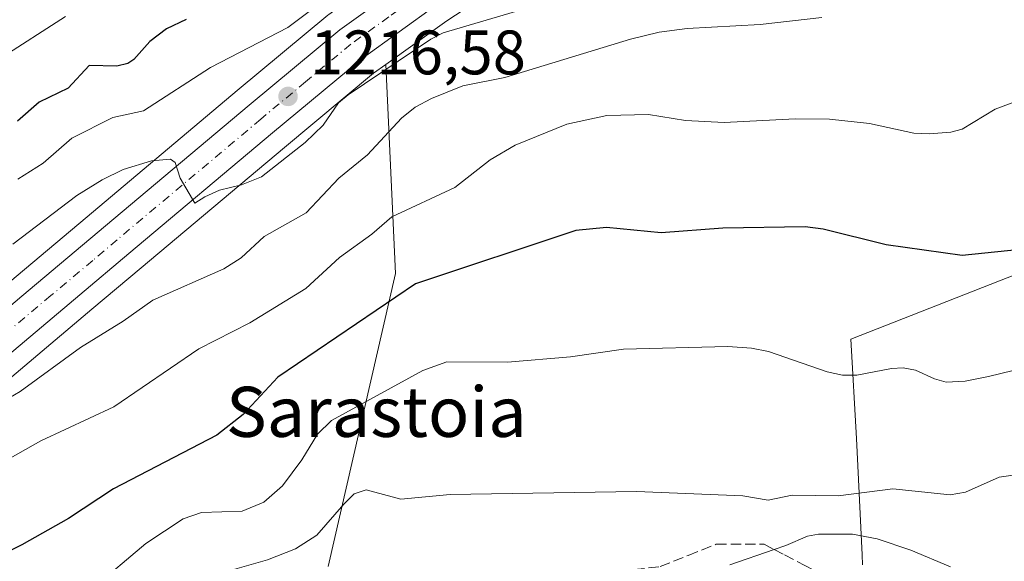
# Model space of a CAD drawing. Units: metres. Extents: x 675033 to 678511, y 4756112 to 4758352.
# Drawn here: x 675124 to 675281, y 4756246 to 4756333 of the extents above; entities that cross this region are included whole.
import ezdxf
from ezdxf.enums import TextEntityAlignment as Align

# ---------------------------------------------------------------- set-up
doc = ezdxf.new("R2010")
doc.units = ezdxf.units.M
doc.header["$MEASUREMENT"] = 0
doc.linetypes.add('DGN Style 3', pattern=[2.307223458686699, 1.648016756204785, -0.6592067024819142])
doc.linetypes.add('DGN Style 4', pattern=[2.6384748266838614, 1.318413404963828, -0.6592067024819142, 0.001648016756204785, -0.6592067024819142])
for name, color, linetype, lineweight in [('Arbolado forestal CxS', 92, 'Continuous', 0), ('Carretera de calzada única Cxs', 7, 'Continuous', 13), ('Carretera de calzada única eje', 7, 'DGN Style 4', 0), ('Curva de nivel maestra', 30, 'Continuous', 30), ('Curva de nivel normal', 30, 'Continuous', 0), ('Instalación recreativa', 7, 'Continuous', 0), ('Núcleo urbano CxS', 7, 'Continuous', 0), ('Pastizal CxS', 92, 'Continuous', 0), ('Punto de cota en terreno', 7, 'Continuous', 0), ('Rótulo de punto de cota en terreno', 7, 'Continuous', 0), ('Talud superficial', 30, 'DGN Style 3', 0), ('Texto cartográfico', 7, 'Continuous', 0)]:
    doc.layers.add(name, color=color, linetype=linetype, lineweight=lineweight)
doc.styles.add('Style-Arial', font='txt')

# ---------------------------------------------------------------- blocks, each defined once
blk = doc.blocks.new('*U12')
at = {"layer": 'Núcleo urbano CxS', "color": 7, "linetype": 'Continuous', "lineweight": 0}
for points in [[(675286.8673, 4756381.229499999, 1227.034499999994), (675269.7915000003, 4756373.971100001, 1225.615399999995), (675254.0541000003, 4756366.903700001, 1224.442599999995), (675229.4338999996, 4756354.8575, 1221.998200000002), (675217.8574999999, 4756348.702099999, 1221.112999999998), (675209.4178999999, 4756343.8906, 1220.034400000004), (675192.0179000003, 4756332.4661, 1218.179300000003), (675182.2944999998, 4756325.496099999, 1217.013000000006), (675180.3260000005, 4756324.084899999, 1216.795199999993), (675166.1150000002, 4756312.259, 1216.008499999996), (675143.2015000005, 4756292.9946, 1213.840700000001), (675135.3614999996, 4756286.394500001, 1212.929099999994), (675115.9496999999, 4756270.072899999, 1210.762100000007)], [(675122.2490999997, 4756290.785900001, 1213.734100000001), (675135.6091999998, 4756302.0261, 1215.025500000003), (675158.5442000005, 4756321.3104, 1218.253200000006), (675173.0213000001, 4756333.3563, 1219.456200000001), (675173.1926999995, 4756333.488800001, 1219.502500000002), (675185.2927999999, 4756342.158700001, 1221.183600000004), (675185.3948999997, 4756342.228700001, 1221.189799999993), (675203.1749999998, 4756353.888699999, 1223.1296), (675203.3251, 4756353.981100001, 1223.171600000001), (675212.1201999999, 4756359.014000001, 1224.295100000003), (675212.2034999998, 4756359.059900001, 1224.294500000004), (675224.0334999999, 4756365.34, 1224.910099999994), (675224.1211000001, 4756365.384500001, 1224.910199999999), (675225.5558000002, 4756366.086999999, 1224.820800000001), (675249.0011, 4756377.5646, 1226.658800000005), (675249.0916999998, 4756377.607200001, 1226.675199999998), (675264.7468999998, 4756384.625399999, 1228.818100000004), (675265.0378999999, 4756384.763499999, 1228.895799999999), (675265.2229000004, 4756384.841700001, 1228.937399999995), (675273.4468, 4756388.4211, 1229.581099999996), (675282.4297000002, 4756392.150900001, 1229.752399999998)]]:
    blk.add_polyline3d(points, dxfattribs=at)
blk = doc.blocks.new('5PATER')
at = {"layer": 'Instalación recreativa', "linetype": 'Continuous', "lineweight": 0}
h = blk.add_hatch(color=51, dxfattribs=at)
edge = h.paths.add_edge_path()
edge.add_ellipse((0, 0), major_axis=(-0.1095731443231308, -0.1110710700762829), ratio=0.9994222409660322, start_angle=0, end_angle=360)
blk = doc.blocks.new('*U15')
at = {"layer": 'Carretera de calzada única Cxs', "color": 7, "linetype": 'Continuous', "lineweight": 13}
for points in [[(675285.7401000002, 4756384.0101, 1227.709499999997), (675268.5900999998, 4756376.720100001, 1226.411099999998), (675252.7801000001, 4756369.620100001, 1224.849100000007), (675228.0701000001, 4756357.530099999, 1222.892699999997), (675216.4101, 4756351.3301, 1221.897400000002), (675207.8501000004, 4756346.450099999, 1220.930300000007), (675190.3201000001, 4756334.940099999, 1218.990999999995), (675178.4901000002, 4756326.460100001, 1217.727499999994), (675164.1901000004, 4756314.5601, 1216.431500000006), (675141.2701000003, 4756295.290100001, 1214.063200000004), (675133.4301000005, 4756288.690099999, 1213.505900000004), (675114.0201000003, 4756272.370100001, 1211.403099999996)], [(675110.3501000004, 4756276.860099999, 1212.692299999995), (675124.1801000005, 4756288.4901, 1213.544699999999), (675137.5401, 4756299.7301, 1215.016799999998), (675160.4700999996, 4756319.0101, 1217.597599999994), (675174.9401000004, 4756331.050100001, 1223.860000000001), (675187.0401, 4756339.720100001, 1222.706999999995), (675204.8201000001, 4756351.380100001, 1227.116500000004), (675213.6101000002, 4756356.4101, 1226.529299999995), (675225.4401000004, 4756362.690099999, 1223.849499999997), (675250.3201000001, 4756374.870100001, 1226.088799999998), (675266.2500999998, 4756382.020099999, 1231.382199999993), (675274.6201, 4756385.6601, 1231.355800000005), (675283.5800999999, 4756389.380100001, 1229.657200000001)]]:
    blk.add_polyline3d(points, dxfattribs=at)

msp = doc.modelspace()

# ---------------------------------------------------------------- linework, layer by layer
at = {"layer": 'Arbolado forestal CxS', "color": 92, "linetype": 'Continuous', "lineweight": 0, "extrusion": (0.3862401045998117, -0.3469216603896492, 0.8546718336011871), "elevation": -1388249.711676787, "flags": 128}
msp.add_lwpolyline([(3989684.539309528, 2287724.819903316), (3989660.73367503, 2287697.379492959), (3989618.707683246, 2287670.173881076)], dxfattribs=at)
at = {"layer": 'Arbolado forestal CxS', "color": 92, "linetype": 'Continuous', "lineweight": 0}
for points in [[(675359.5499, 4756396.120300001, 1226.801000000007), (675348.5208999999, 4756376.4005, 1219.931899999996), (675359.6754999999, 4756364.3167, 1213.755600000004), (675353.1687000003, 4756356.880700001, 1212.684200000003), (675328.0713000001, 4756358.739700001, 1215.331900000005), (675313.1993000006, 4756332.713099999, 1208.894199999995), (675287.1712999997, 4756293.671499999, 1199.933499999999), (675256.5125000002, 4756281.604699999, 1196.6587), (675257.4254999999, 4756265.785900001, 1192.948000000004), (675258.3552999999, 4756247.1941, 1184.684500000003), (675258.3979000002, 4756245.5878, 1183.721300000005)], [(675104.7610999999, 4756334.246099999, 1235.754400000005), (675143.4839000005, 4756366.202500001, 1241.809999999998), (675163.5427000001, 4756375.4725, 1241.963300000003), (675178.5417, 4756392.971700001, 1247.457800000004), (675182.4501, 4756394.176100001, 1246.869600000005), (675209.1990999999, 4756384.1281, 1237.663199999995), (675234.1876999997, 4756374.542099999, 1227.958100000004), (675225.5558000002, 4756366.086999999, 1224.820800000001), (675224.1211000001, 4756365.384500001, 1224.910199999999), (675224.0334999999, 4756365.34, 1224.910099999994), (675212.2034999998, 4756359.059900001, 1224.294500000004), (675212.1201999999, 4756359.014000001, 1224.295100000003), (675203.3251, 4756353.981100001, 1223.171600000001), (675203.1749999998, 4756353.888699999, 1223.1296), (675185.3948999997, 4756342.228700001, 1221.189799999993), (675185.2927999999, 4756342.158700001, 1221.183600000004), (675173.1926999995, 4756333.488800001, 1219.502500000002), (675173.0213000001, 4756333.3563, 1219.456200000001), (675158.5442000005, 4756321.3104, 1218.253200000006), (675135.6091999998, 4756302.0261, 1215.025500000003), (675122.2490999997, 4756290.785900001, 1213.734100000001)], [(675225.5558000002, 4756366.086999999, 1224.820800000001), (675224.1211000001, 4756365.384500001, 1224.910199999999), (675224.0334999999, 4756365.34, 1224.910099999994), (675212.2034999998, 4756359.059900001, 1224.294500000004), (675212.1201999999, 4756359.014000001, 1224.295100000003), (675203.3251, 4756353.981100001, 1223.171600000001), (675203.1749999998, 4756353.888699999, 1223.1296), (675185.3948999997, 4756342.228700001, 1221.189799999993), (675185.2927999999, 4756342.158700001, 1221.183600000004), (675173.1926999995, 4756333.488800001, 1219.502500000002), (675173.0213000001, 4756333.3563, 1219.456200000001), (675158.5442000005, 4756321.3104, 1218.253200000006), (675135.6091999998, 4756302.0261, 1215.025500000003), (675122.2490999997, 4756290.785900001, 1213.734100000001), (675108.4506999999, 4756279.182499999, 1212.406600000002), (675100.7763, 4756273.078700001, 1211.353000000003), (675093.3843, 4756267.8279, 1210.457699999999), (675087.0826000003, 4756264.095799999, 1210.045499999993), (675081.2785, 4756260.904200001, 1209.511299999998), (675079.7377000004, 4756260.152100001, 1209.595000000001)], [(675078.7215, 4756226.642200001, 1198.293600000005), (675078.2133, 4756246.489700001, 1207.346799999999), (675079.1578000003, 4756246.8915, 1207.449399999998), (675079.2538999999, 4756246.934699999, 1207.460900000006), (675079.3043999998, 4756246.951500001, 1207.464399999997), (675081.0635000003, 4756247.699100001, 1207.596900000004), (675081.1960000005, 4756247.759099999, 1207.595700000005), (675086.6359999999, 4756250.3891, 1207.808799999999), (675086.7790000001, 4756250.463099999, 1207.827600000004), (675092.8890000005, 4756253.833100001, 1208.340100000001), (675092.9543000003, 4756253.870300001, 1208.334499999997), (675099.7083000002, 4756257.8685, 1208.794699999999), (675099.9178999999, 4756258.004699999, 1208.795700000002), (675107.7978999997, 4756263.604699999, 1209.724600000001), (675107.9254999999, 4756263.7007, 1209.725300000006), (675115.8855, 4756270.0207, 1210.754199999996), (675115.9496999999, 4756270.072899999, 1210.762100000007), (675135.3614999996, 4756286.394500001, 1212.929099999994), (675143.2015000005, 4756292.9946, 1213.840700000001), (675166.1150000002, 4756312.259, 1216.008499999996), (675180.3260000005, 4756324.084899999, 1216.795199999993), (675182.2944999998, 4756325.496099999, 1217.013000000006), (675183.8346999995, 4756292.1141, 1202.766799999998), (675173.0503000002, 4756245.311000001, 1188.642500000002)], [(675182.2944999998, 4756325.496099999, 1217.013000000006), (675180.3260000005, 4756324.084899999, 1216.795199999993), (675166.1150000002, 4756312.259, 1216.008499999996), (675143.2015000005, 4756292.9946, 1213.840700000001), (675135.3614999996, 4756286.394500001, 1212.929099999994), (675115.9496999999, 4756270.072899999, 1210.762100000007), (675115.8855, 4756270.0207, 1210.754199999996), (675107.9254999999, 4756263.7007, 1209.725300000006), (675107.7978999997, 4756263.604699999, 1209.724600000001), (675099.9178999999, 4756258.004699999, 1208.795700000002), (675099.7083000002, 4756257.8685, 1208.794699999999), (675092.9543000003, 4756253.870300001, 1208.334499999997), (675092.8890000005, 4756253.833100001, 1208.340100000001), (675086.7790000001, 4756250.463099999, 1207.827600000004), (675086.6359999999, 4756250.3891, 1207.808799999999), (675081.1960000005, 4756247.759099999, 1207.595700000005), (675081.0635000003, 4756247.699100001, 1207.596900000004), (675079.3043999998, 4756246.951500001, 1207.464399999997), (675079.2538999999, 4756246.934699999, 1207.460900000006), (675079.1578000003, 4756246.8915, 1207.449399999998), (675078.2133, 4756246.489700001, 1207.346799999999)], [(675258.3979000002, 4756245.5878, 1183.721300000005), (675258.3552999999, 4756247.1941, 1184.684500000003), (675257.4254999999, 4756265.785900001, 1192.948000000004), (675256.5125000002, 4756281.604699999, 1196.6587), (675287.1712999997, 4756293.671499999, 1199.933499999999)]]:
    msp.add_polyline3d(points, dxfattribs=at)
at = {"layer": 'Carretera de calzada única Cxs', "color": 7, "linetype": 'Continuous', "lineweight": 13}
for points in [[(675077.9709999999, 4756255.9517, 1211.198499999999), (675082.6601, 4756258.2401, 1210.860100000006), (675088.5701000001, 4756261.4901, 1212.642800000001), (675095.0201000003, 4756265.3101, 1212.828999999998), (675102.5800999999, 4756270.6801, 1212.603400000007), (675110.3501000004, 4756276.860099999, 1212.692299999995), (675124.1801000005, 4756288.4901, 1213.544699999999), (675137.5401, 4756299.7301, 1215.016799999998), (675160.4700999996, 4756319.0101, 1217.597599999994), (675174.9401000004, 4756331.050100001, 1223.860000000001), (675187.0401, 4756339.720100001, 1222.706999999995), (675204.8201000001, 4756351.380100001, 1227.116500000004), (675213.6101000002, 4756356.4101, 1226.529299999995), (675225.4401000004, 4756362.690099999, 1223.849499999997), (675250.3201000001, 4756374.870100001, 1226.088799999998), (675266.2500999998, 4756382.020099999, 1231.382199999993), (675274.6201, 4756385.6601, 1231.355800000005), (675283.5800999999, 4756389.380100001, 1229.657200000001)], [(675285.7401000002, 4756384.0101, 1227.709499999997), (675268.5900999998, 4756376.720100001, 1226.411099999998), (675252.7801000001, 4756369.620100001, 1224.849100000007), (675228.0701000001, 4756357.530099999, 1222.892699999997), (675216.4101, 4756351.3301, 1221.897400000002), (675207.8501000004, 4756346.450099999, 1220.930300000007), (675190.3201000001, 4756334.940099999, 1218.990999999995), (675178.4901000002, 4756326.460100001, 1217.727499999994), (675164.1901000004, 4756314.5601, 1216.431500000006), (675141.2701000003, 4756295.290100001, 1214.063200000004), (675133.4301000005, 4756288.690099999, 1213.505900000004), (675114.0201000003, 4756272.370100001, 1211.403099999996), (675106.0601000005, 4756266.050100001, 1213.347699999999), (675098.1801000005, 4756260.450099999, 1210.967999999993), (675091.4401000004, 4756256.460100001, 1209.755300000004), (675085.3300999999, 4756253.090100001, 1211.729900000006), (675079.8901000004, 4756250.460100001, 1209.964699999997), (675078.1308000004, 4756249.712300001, 1209.467799999999)]]:
    msp.add_polyline3d(points, dxfattribs=at)
at = {"layer": 'Carretera de calzada única eje', "color": 7, "linetype": 'DGN Style 4', "lineweight": 0}
msp.add_polyline3d([(675284.6601, 4756386.690099999, 1227.975900000005), (675280.1801000005, 4756384.8301, 1227.909899999999), (675271.6001000004, 4756381.190099999, 1228.252399999998), (675267.4200999998, 4756379.370100001, 1228.146500000003), (675259.5100999996, 4756375.8201, 1225.885699999999), (675251.5500999996, 4756372.2401, 1225.087799999994), (675239.1101000002, 4756366.1501, 1223.977899999998), (675226.7500999998, 4756360.110099999, 1223.088199999998), (675220.8400999998, 4756356.970100001, 1222.830700000006), (675215.0100999996, 4756353.870100001, 1223.159400000004), (675210.7301000003, 4756351.4301, 1221.904999999999), (675206.3300999999, 4756348.9101, 1222.714999999997), (675197.4501, 4756343.0801, 1221.182799999995), (675188.6801000005, 4756337.3301, 1219.303499999995), (675182.7600999996, 4756333.090100001, 1219.027600000001), (675176.7200999996, 4756328.7501, 1219.290399999998), (675169.4801000003, 4756322.7301, 1217.419399999999), (675162.3300999999, 4756316.780099999, 1216.530199999994), (675139.4001000002, 4756297.5101, 1214.130499999999), (675135.4801000003, 4756294.210100001, 1213.901800000007), (675128.8101000005, 4756288.590100001, 1213.238200000007), (675119.1001000004, 4756280.4301, 1212.106199999995)], dxfattribs=at)
at = {"layer": 'Curva de nivel maestra', "color": 30, "linetype": 'Continuous', "lineweight": 30, "flags": 128}
for points, elevation in [([(675150.4000000004, 4756332.690099999), (675147.2800000003, 4756331.170100001), (675144.5899999999, 4756329.1501), (675142.0599999997, 4756326.2601), (675141.1100000005, 4756325.640100001), (675139.3099999997, 4756325.200099999), (675134.9100000003, 4756325.3301), (675131.5800000001, 4756321.720100001), (675126.9500000002, 4756319.470100001), (675123.4800000006, 4756316.450099999)], 1225), ([(675285.1699999999, 4756296.0801), (675274.29, 4756294.970100001), (675262.1799999997, 4756296.670100001), (675252.1299999999, 4756299.210100001), (675249.2599999999, 4756299.5701), (675236.0700000003, 4756299.350099999), (675226.2699999996, 4756298.5801), (675217.5099999999, 4756299.470100001), (675212.6399999997, 4756298.960100001), (675187, 4756290.470100001), (675165.0300000003, 4756275.5801), (675159.5199999996, 4756269.610099999), (675155.29, 4756266.280099999), (675138.79, 4756257.7301), (675131.6299999999, 4756252.960100001), (675124.1600000003, 4756248.770099999), (675108.04, 4756240.780099999), (675099.6500000004, 4756237.5701), (675080.3399999999, 4756232.9001), (675079.2300000006, 4756232.620100001), (675078.573, 4756232.4409)], 1200)]:
    msp.add_lwpolyline(points, dxfattribs=dict(at, elevation=elevation))
at = {"layer": 'Curva de nivel normal', "color": 30, "linetype": 'Continuous', "lineweight": 0, "flags": 128}
for points, elevation in [([(675286.1399999997, 4756372.24), (675279.0999999996, 4756369.58), (675265.7999999998, 4756365.869999999), (675242.6699999999, 4756356.83), (675228.7699999996, 4756352.730000001), (675222.6418000003, 4756350.430199999), (675206.7599999999, 4756344.470000001), (675204.5099999999, 4756343.050000001), (675202.5, 4756342.189999999), (675197.6799999997, 4756346.15), (675196.25, 4756347.470000001), (675195.0899999999, 4756347.65), (675192.7800000003, 4756346.980000001), (675180.3200000003, 4756341.09), (675174.9800000006, 4756337.75), (675166.6299999999, 4756331.42), (675154.29, 4756325.029999999), (675143.5999999996, 4756318.07), (675138.6900000004, 4756317.02), (675132.1200000001, 4756313.74), (675127.54, 4756309.74), (675123.5300000003, 4756307.17)], 1220), ([(675212.9600000001, 4756336.930000001), (675191.4600000001, 4756330.52), (675189.4800000006, 4756329.51), (675176.2599999999, 4756320.619999999), (675174.75, 4756319.350000001), (675172.2699999996, 4756315.82), (675169.4199999999, 4756313.050000001), (675162.4500000002, 4756307.560000001), (675159.2400000002, 4756306.289999999), (675155.7000000002, 4756305.41), (675153.3600000005, 4756304.369999999), (675151.7800000003, 4756303.369999999), (675149.4600000001, 4756307.359999999), (675148.6200000001, 4756309.84), (675147.8899999997, 4756310.369999999), (675144.8399999999, 4756310.119999999), (675140.3600000005, 4756308.730000001), (675136.9699999997, 4756307.060000001), (675132.9600000001, 4756304.550000001), (675122.7300000006, 4756296.789999999)], 1215), ([(675251.9199999999, 4756333.01), (675242.0800000001, 4756331.880000001), (675230.4000000004, 4756331.220000001), (675225.9400000004, 4756330.65), (675221.3700000001, 4756329.539999999), (675201.3099999997, 4756323.41), (675194.5899999999, 4756322.07), (675189.5700000003, 4756320.060000001), (675186.9900000002, 4756318.680000001), (675184.79, 4756316.91), (675179.3600000005, 4756311.08), (675174.79, 4756307.32), (675169.54, 4756301.800000001), (675162.8600000005, 4756298.039999999), (675159.1900000004, 4756294.609999999), (675156.4199999999, 4756292.869999999), (675145.0700000003, 4756287.859999999), (675140.3300000001, 4756284.49), (675133.54, 4756280.32), (675123.9199999999, 4756273.26), (675118.3899999997, 4756270.07)], 1210), ([(675131.1500000004, 4756333.180000001), (675120.5, 4756326.359999999)], 1230), ([(675283.1299999999, 4756319.699999999), (675279.5800000001, 4756318.380000001), (675274.3099999997, 4756315.17), (675272.5199999996, 4756314.66), (675269.0300000003, 4756314.439999999), (675266.5800000001, 4756314.51), (675259.5, 4756316.050000001), (675253.1299999999, 4756316.75), (675247.6299999999, 4756316.810000001), (675236.3300000001, 4756316.220000001), (675230.1600000003, 4756316.52), (675224.2199999997, 4756317.52), (675217.5700000003, 4756317.369999999), (675211.1799999997, 4756315.939999999), (675202.9299999997, 4756312.58), (675198.9500000002, 4756310.24), (675193.3099999997, 4756305.859999999), (675183.25, 4756301.15), (675180.04, 4756298.380000001), (675174.9100000003, 4756294.67), (675169.5, 4756289.74), (675160.5800000001, 4756284.26), (675152.4500000002, 4756280.060000001), (675138.8399999999, 4756270.84), (675127.2000000002, 4756265.4), (675118.5499999998, 4756260.550000001)], 1205), ([(675284.4299999997, 4756277.119999999), (675278.5099999999, 4756275.66), (675274.7699999996, 4756274.939999999), (675271.7800000003, 4756274.76), (675269.8799999999, 4756275.27), (675266.8499999996, 4756276.680000001), (675264.9100000003, 4756277.060000001), (675263.0199999996, 4756276.960000001), (675257.4699999997, 4756275.859999999), (675255.1799999997, 4756275.850000001), (675252.7400000002, 4756276.390000001), (675243.3799999999, 4756279.640000001), (675240.6500000004, 4756280.180000001), (675236.9000000004, 4756280.439999999), (675220.2199999997, 4756280.01), (675211.75, 4756278.789999999), (675201.7300000006, 4756277.930000001), (675192.0099999999, 4756277.99), (675188.2000000002, 4756276.640000001), (675173.5899999999, 4756268.65), (675171.3899999997, 4756266.460000001), (675168.8799999999, 4756262.33), (675165.8099999997, 4756258.180000001), (675162.8200000003, 4756255.58), (675159.3300000001, 4756254.16), (675152.8399999999, 4756253.930000001), (675149.9199999999, 4756252.939999999), (675143.9699999997, 4756248.99), (675135.4100000003, 4756241.74)], 1195), ([(675292.6699999999, 4756261.34), (675280.2400000002, 4756259.59), (675274.8200000003, 4756257.180000001), (675272.4100000003, 4756256.779999999), (675263.25, 4756257.699999999), (675254.5, 4756256.600000001), (675247.1799999997, 4756256.720000001), (675243.3600000005, 4756255.939999999), (675239.2999999998, 4756256.600000001), (675222.29, 4756257.279999999), (675192.5499999998, 4756256.84), (675184.6600000003, 4756256.060000001), (675179.1600000003, 4756257.57), (675177.2300000006, 4756256.949999999), (675175.5599999997, 4756255.26), (675171.2699999996, 4756250.350000001), (675167.8399999999, 4756248.130000001), (675163.3700000001, 4756246.4), (675150.7199999997, 4756242.74)], 1190), ([(675272.4600000001, 4756245.27), (675266.0999999996, 4756247.91), (675260.75, 4756249.730000001), (675256.7999999998, 4756250.460000001), (675251.3499999996, 4756250.5), (675249.6399999997, 4756250.17), (675246.1699999999, 4756248.680000001), (675244.2945999998, 4756248.0382), (675237.2000000002, 4756245.609999999)], 1185)]:
    msp.add_lwpolyline(points, dxfattribs=dict(at, elevation=elevation))
at = {"layer": 'Núcleo urbano CxS', "color": 7, "linetype": 'Continuous', "lineweight": 0}
for points in [[(675286.8673, 4756381.229499999, 1227.034499999994), (675269.7915000003, 4756373.971100001, 1225.615399999995), (675254.0541000003, 4756366.903700001, 1224.442599999995), (675229.4338999996, 4756354.8575, 1221.998200000002), (675217.8574999999, 4756348.702099999, 1221.112999999998), (675209.4178999999, 4756343.8906, 1220.034400000004), (675192.0179000003, 4756332.4661, 1218.179300000003), (675182.2944999998, 4756325.496099999, 1217.013000000006)], [(675225.5558000002, 4756366.086999999, 1224.820800000001), (675224.1211000001, 4756365.384500001, 1224.910199999999), (675224.0334999999, 4756365.34, 1224.910099999994), (675212.2034999998, 4756359.059900001, 1224.294500000004), (675212.1201999999, 4756359.014000001, 1224.295100000003), (675203.3251, 4756353.981100001, 1223.171600000001), (675203.1749999998, 4756353.888699999, 1223.1296), (675185.3948999997, 4756342.228700001, 1221.189799999993), (675185.2927999999, 4756342.158700001, 1221.183600000004), (675173.1926999995, 4756333.488800001, 1219.502500000002), (675173.0213000001, 4756333.3563, 1219.456200000001), (675158.5442000005, 4756321.3104, 1218.253200000006), (675135.6091999998, 4756302.0261, 1215.025500000003), (675122.2490999997, 4756290.785900001, 1213.734100000001), (675108.4506999999, 4756279.182499999, 1212.406600000002), (675100.7763, 4756273.078700001, 1211.353000000003), (675093.3843, 4756267.8279, 1210.457699999999), (675087.0826000003, 4756264.095799999, 1210.045499999993), (675081.2785, 4756260.904200001, 1209.511299999998), (675079.7377000004, 4756260.152100001, 1209.595000000001)], [(675182.2944999998, 4756325.496099999, 1217.013000000006), (675180.3260000005, 4756324.084899999, 1216.795199999993), (675166.1150000002, 4756312.259, 1216.008499999996), (675143.2015000005, 4756292.9946, 1213.840700000001), (675135.3614999996, 4756286.394500001, 1212.929099999994), (675115.9496999999, 4756270.072899999, 1210.762100000007), (675115.8855, 4756270.0207, 1210.754199999996), (675107.9254999999, 4756263.7007, 1209.725300000006), (675107.7978999997, 4756263.604699999, 1209.724600000001), (675099.9178999999, 4756258.004699999, 1208.795700000002), (675099.7083000002, 4756257.8685, 1208.794699999999), (675092.9543000003, 4756253.870300001, 1208.334499999997), (675092.8890000005, 4756253.833100001, 1208.340100000001), (675086.7790000001, 4756250.463099999, 1207.827600000004), (675086.6359999999, 4756250.3891, 1207.808799999999), (675081.1960000005, 4756247.759099999, 1207.595700000005), (675081.0635000003, 4756247.699100001, 1207.596900000004), (675079.3043999998, 4756246.951500001, 1207.464399999997), (675079.2538999999, 4756246.934699999, 1207.460900000006), (675079.1578000003, 4756246.8915, 1207.449399999998), (675078.2133, 4756246.489700001, 1207.346799999999)]]:
    msp.add_polyline3d(points, dxfattribs=at)
at = {"layer": 'Pastizal CxS', "color": 92, "linetype": 'Continuous', "lineweight": 0, "extrusion": (0.3862401045998117, -0.3469216603896492, 0.8546718336011871), "elevation": -1388249.711676787, "flags": 128}
msp.add_lwpolyline([(3989684.539309528, 2287724.819903316), (3989660.73367503, 2287697.379492959), (3989618.707683246, 2287670.173881076)], dxfattribs=at)
at = {"layer": 'Pastizal CxS', "color": 92, "linetype": 'Continuous', "lineweight": 0}
for points in [[(675359.5499, 4756396.120300001, 1226.801000000007), (675348.5208999999, 4756376.4005, 1219.931899999996), (675359.6754999999, 4756364.3167, 1213.755600000004), (675353.1687000003, 4756356.880700001, 1212.684200000003), (675328.0713000001, 4756358.739700001, 1215.331900000005), (675313.1993000006, 4756332.713099999, 1208.894199999995), (675287.1712999997, 4756293.671499999, 1199.933499999999), (675256.5125000002, 4756281.604699999, 1196.6587), (675257.4254999999, 4756265.785900001, 1192.948000000004), (675258.3552999999, 4756247.1941, 1184.684500000003), (675258.3979000002, 4756245.5878, 1183.721300000005)], [(675173.0503000002, 4756245.311000001, 1188.642500000002), (675183.8346999995, 4756292.1141, 1202.766799999998), (675182.2944999998, 4756325.496099999, 1217.013000000006), (675192.0179000003, 4756332.4661, 1218.179300000003), (675209.4178999999, 4756343.8906, 1220.034400000004), (675217.8574999999, 4756348.702099999, 1221.112999999998), (675229.4338999996, 4756354.8575, 1221.998200000002), (675254.0541000003, 4756366.903700001, 1224.442599999995), (675269.7915000003, 4756373.971100001, 1225.615399999995), (675286.8673, 4756381.229499999, 1227.034499999994)], [(675286.8673, 4756381.229499999, 1227.034499999994), (675269.7915000003, 4756373.971100001, 1225.615399999995), (675254.0541000003, 4756366.903700001, 1224.442599999995), (675229.4338999996, 4756354.8575, 1221.998200000002), (675217.8574999999, 4756348.702099999, 1221.112999999998), (675209.4178999999, 4756343.8906, 1220.034400000004), (675192.0179000003, 4756332.4661, 1218.179300000003), (675182.2944999998, 4756325.496099999, 1217.013000000006)], [(675287.1712999997, 4756293.671499999, 1199.933499999999), (675256.5125000002, 4756281.604699999, 1196.6587), (675257.4254999999, 4756265.785900001, 1192.948000000004), (675258.3552999999, 4756247.1941, 1184.684500000003), (675258.3979000002, 4756245.5878, 1183.721300000005)]]:
    msp.add_polyline3d(points, dxfattribs=at)
at = {"layer": 'Talud superficial', "color": 30, "linetype": 'DGN Style 3', "lineweight": 0}
msp.add_polyline3d([(675249.1699999999, 4756245.4901, 1187.739499999996), (675252.4100000003, 4756243.790100001, 1183.255699999994), (675242.6399999997, 4756241.3301, 1182.991599999994), (675235.0999999996, 4756239.710100001, 1183.368700000006), (675226.9199999999, 4756238.470100001, 1183.804499999998), (675222.0700000003, 4756238.1501, 1184.011899999998), (675215.2300000006, 4756238.770099999, 1184.741699999999), (675210.5899999999, 4756239.460100001, 1185.270300000004), (675205.9500000002, 4756240.140100001, 1185.661699999997), (675201.9789000005, 4756240.730599999, 1185.811700000006), (675196.6699999999, 4756241.520099999, 1186.146299999993), (675201.0700000003, 4756242.960100001, 1186.367800000007), (675205.4699999997, 4756244.4101, 1187.206099999996), (675209.79, 4756244.1601, 1187.173500000004), (675213.8399999999, 4756244.390100001, 1187.229399999997), (675217.8799999999, 4756244.610099999, 1187.299799999994), (675221.9299999997, 4756244.840100001, 1187.414000000004), (675226.0800000001, 4756245.3101, 1187.753899999996), (675230.5700000003, 4756247.090100001, 1188.854600000006), (675235.0499999998, 4756248.880100001, 1190.516600000003), (675242.6900000004, 4756248.880100001, 1195.127999999997), (675244.2945999998, 4756248.0382, 1193.985000000001), (675245.9299999997, 4756247.1801, 1192.496299999999)], close=True, dxfattribs=at)
msp.add_polyline3d([(675196.6699999999, 4756241.520099999, 1186.270399999994), (675201.0700000003, 4756242.960100001, 1186.624500000005), (675205.4699999997, 4756244.4101, 1187.275999999998), (675209.79, 4756244.1601, 1187.308499999999), (675213.8399999999, 4756244.390100001, 1187.497199999998), (675217.8799999999, 4756244.610099999, 1187.652000000002), (675221.9299999997, 4756244.840100001, 1187.671700000006), (675226.0800000001, 4756245.3101, 1187.828599999993), (675230.5700000003, 4756247.090100001, 1188.303899999999), (675235.0499999998, 4756248.880100001, 1188.436199999996), (675242.6900000004, 4756248.880100001, 1187.299799999994), (675244.2945999998, 4756248.0382, 1186.507199999993), (675245.9299999997, 4756247.1801, 1185.672800000001), (675249.1699999999, 4756245.4901, 1184.220000000001), (675252.4100000003, 4756243.790100001, 1182.936199999996)], dxfattribs=at)

# ---------------------------------------------------------------- block references
at = {"layer": 'Carretera de calzada única Cxs', "color": 7, "linetype": 'Continuous', "lineweight": 13}
msp.add_blockref('*U15', (0, 0), dxfattribs=at)
at = {"layer": 'Núcleo urbano CxS', "color": 7, "linetype": 'Continuous', "lineweight": 0}
msp.add_blockref('*U12', (0, 0), dxfattribs=at)
at = {"layer": 'Punto de cota en terreno', "color": 7, "linetype": 'Continuous', "lineweight": 0, "xscale": 10, "yscale": 10, "zscale": 10}
msp.add_blockref('5PATER', (675166.6699999999, 4756320.390000001, 1216.580000000002), dxfattribs=at)

# ---------------------------------------------------------------- texts
at = {"layer": 'Rótulo de punto de cota en terreno', "color": 7, "linetype": 'Continuous', "lineweight": 0, "style": 'Style-Arial'}
msp.add_text('1216,58', height=7.000000000000002, dxfattribs=at).set_placement((675170.1978000002, 4756323.9178))
at = {"layer": 'Texto cartográfico', "color": 7, "linetype": 'Continuous', "lineweight": 0, "style": 'Style-Arial'}
msp.add_text('Sarastoia', height=8, dxfattribs=at).set_placement((675180.7655585371, 4756270.020149999), align=Align.MIDDLE_CENTER)

doc.saveas('drawing.dxf')
